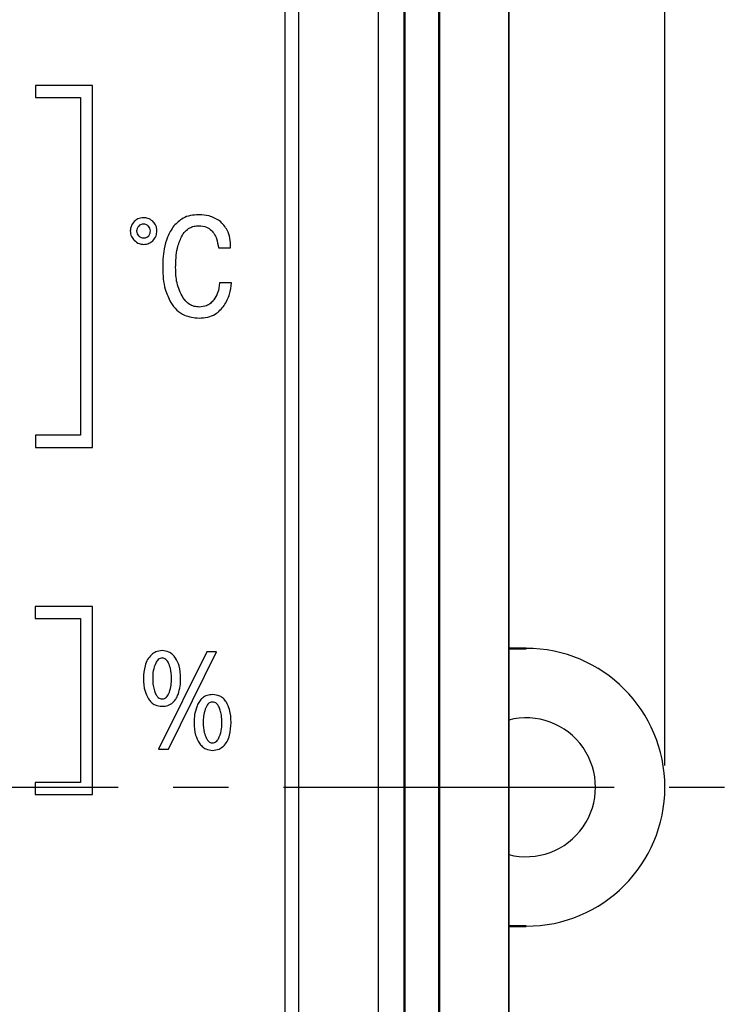
# Model space of a CAD drawing. Units: millimetres. Extents: x -10 to 850, y -3 to 298.
# Drawn here: x 138 to 158, y 182 to 211 of the extents above; entities that cross this region are included whole.
import ezdxf
from ezdxf.lldxf.tags import DXFTag

# ---------------------------------------------------------------- set-up
doc = ezdxf.new("R2010")
doc.units = ezdxf.units.MM
doc.linetypes.add('осевая2', pattern=[28.575, 19.05, -3.175, 3.175, -3.175])
for name, color, linetype, lineweight in [('axis', 1, 'осевая2', 25), ('main', 5, 'Continuous', 50), ('text', 7, 'Continuous', 25), ('РАЗМЕРЫ', 7, 'Continuous', 25)]:
    doc.layers.add(name, color=color, linetype=linetype, lineweight=lineweight)
doc.styles.add('GOST', font='GOST.shx', dxfattribs={"width": 0.8, "oblique": 15, "height": 3.5})
tags = doc.linetypes.add('New Line1', pattern=[0.8, 0.5, -0.3]).pattern_tags.tags
tags[6:7] = [DXFTag(74, 4), DXFTag(75, 0), DXFTag(340, '0'), DXFTag(46, 1.0), DXFTag(50, 0.0), DXFTag(44, 0.0), DXFTag(45, 0.0)]
tags[4:5] = [DXFTag(74, 4), DXFTag(75, 0), DXFTag(340, '0'), DXFTag(46, 1.0), DXFTag(50, 0.0), DXFTag(44, 0.0), DXFTag(45, 0.0)]
doc.dimstyles.new('ISO-25', dxfattribs={"dimtxt": 3.5, "dimasz": 4, "dimexe": 1.25, "dimexo": 0.625, "dimgap": 1, "dimtad": 1, "dimrnd": 0.5, "dimtxsty": 'GOST', "dimcen": 2.5, "dimclrd": 256, "dimclre": 256, "dimclrt": 256, "dimadec": 0, "dimazin": 0, "dimtfac": 1, "dimtmove": 0, "dimatfit": 1, "dimfxl": 1, "dimlwd": -1, "dimlwe": -1, "dimarcsym": 0})

# ---------------------------------------------------------------- blocks, each defined once
blk = doc.blocks.new('*D13')
at = {"layer": 'Defpoints', "color": 0}
for p in [(156.192, 255.675), (47.172, 188.675), (156.192, 188.675)]:
    blk.add_point(p, dxfattribs=at)
at = {"layer": 'РАЗМЕРЫ'}
for p, q in [((47.172, 189.3), (47.172, 256.925)), ((156.192, 189.3), (156.192, 256.925)), ((51.172, 255.675), (152.192, 255.675))]:
    blk.add_line(p, q, dxfattribs=at)
for points in [[(51.172, 256.342), (51.172, 255.008), (47.172, 255.675)], [(152.192, 255.008), (152.192, 256.342), (156.192, 255.675)]]:
    blk.add_solid(points, dxfattribs=at)
at = {"layer": 'РАЗМЕРЫ', "ltscale": 0.4, "insert": (101.682, 258.425), "char_height": 3.5, "attachment_point": 5, "style": 'GOST'}
blk.add_mtext('{\\Q0;^D}109', dxfattribs=at)

msp = doc.modelspace()

# ---------------------------------------------------------------- linework, layer by layer
at = {"layer": 'axis', "ltscale": 0.5}
msp.add_line((45.19161, 188.67494), (158.19161, 188.67496), dxfattribs=at)
at = {"layer": 'main', "linetype": 'New Line1', "lineweight": 35, "ltscale": 5}
msp.add_line((151.6916, 139.67496), (151.6916, 237.67496), dxfattribs=at)
at = {"layer": 'main'}
for p, q in [((149.69161, 140.67496), (149.69161, 236.67496)), ((148.6916, 141.67496), (148.6916, 235.67496)), ((152.1916, 192.67496), (151.6916, 192.67496)), ((151.6916, 184.67496), (152.1916, 184.67496))]:
    msp.add_line(p, q, dxfattribs=at)
at = {"layer": 'main', "linetype": 'New Line1', "lineweight": 25, "ltscale": 5}
for radius, start, end in [(4, 270, 90), (2, 255.522488, 104.477512)]:
    msp.add_arc((152.19161, 188.67496), radius, start, end, dxfattribs=at)
at = {"layer": 'text'}
for p, q in [((147.94161, 142.42496), (147.94161, 234.92496)), ((145.64161, 148.97496), (145.64161, 230.37496)), ((145.24161, 229.97496), (145.24161, 149.37496)), ((139.70261, 208.88615), (138.05431, 208.88615)), ((138.05431, 208.88615), (138.05431, 208.53616)), ((139.70261, 198.46375), (139.70261, 208.88615)), ((138.05431, 208.53616), (139.35261, 208.53616)), ((139.35261, 208.53616), (139.35261, 198.81376)), ((143.32801, 204.21246), (143.68101, 204.21246)), ((143.7091, 203.20146), (143.35601, 203.20146)), ((139.35261, 198.81376), (138.05431, 198.81376)), ((138.05431, 198.81376), (138.05431, 198.46375)), ((138.05431, 198.46375), (139.70261, 198.46375)), ((139.7022, 193.88495), (138.0539, 193.88495)), ((138.0539, 193.88495), (138.0539, 193.53496)), ((139.7022, 188.46496), (139.7022, 193.88495)), ((138.0539, 193.53496), (139.35221, 193.53496)), ((139.35221, 193.53496), (139.35221, 188.81495)), ((142.99121, 192.57905), (141.60711, 189.77076)), ((141.88791, 189.77076), (143.27201, 192.57905)), ((143.27201, 192.57905), (142.99121, 192.57905)), ((141.60711, 189.77076), (141.88791, 189.77076)), ((139.35221, 188.81495), (138.0539, 188.81495)), ((138.0539, 188.81495), (138.0539, 188.46496)), ((138.0539, 188.46496), (139.7022, 188.46496))]:
    msp.add_line(p, q, dxfattribs=at)
for points, knots in [([(141.1736, 205.07906), (141.11616, 205.07309), (141.01342, 205.06241), (140.93527, 204.99596), (140.90081, 204.96666)], [0, 0, 0, 0, 0.559099235, 1, 1, 1, 1]), ([(141.43641, 204.97675), (141.39143, 205.0096), (141.31234, 205.06735), (141.21541, 205.07553), (141.1736, 205.07906)], [0, 0, 0, 0, 0.56870843, 1, 1, 1, 1]), ([(142.76231, 205.16326), (142.68163, 205.15876), (142.52661, 205.15012), (142.26475, 205.06), (142.12764, 204.9247), (142.0442, 204.84236)], [0, 0, 0, 0, 0.29816007, 0.57290264, 1, 1, 1, 1]), ([(143.3641, 204.98676), (143.2656, 205.04338), (143.07878, 205.15078), (142.8639, 205.15925), (142.76231, 205.16326)], [0, 0, 0, 0, 0.52722907, 1, 1, 1, 1]), ([(140.90081, 204.96666), (140.86478, 204.9224), (140.80038, 204.8433), (140.79214, 204.74234), (140.78851, 204.69786)], [0, 0, 0, 0, 0.55943037, 1, 1, 1, 1]), ([(141.03121, 204.83626), (141.01256, 204.81347), (140.97925, 204.77278), (140.97491, 204.72075), (140.973, 204.69786)], [0, 0, 0, 0, 0.5600358, 1, 1, 1, 1]), ([(141.1736, 204.89445), (141.14351, 204.89143), (141.0899, 204.88603), (141.0491, 204.85143), (141.03121, 204.83626)], [0, 0, 0, 0, 0.56143115, 1, 1, 1, 1]), ([(141.31401, 204.83425), (141.29136, 204.85359), (141.2505, 204.88848), (141.19731, 204.89261), (141.1736, 204.89445)], [0, 0, 0, 0, 0.55437145, 1, 1, 1, 1]), ([(141.37021, 204.69786), (141.367, 204.72577), (141.36113, 204.77682), (141.3287, 204.81635), (141.31401, 204.83425)], [0, 0, 0, 0, 0.54693674, 1, 1, 1, 1]), ([(141.55471, 204.69786), (141.55303, 204.72906), (141.54982, 204.78894), (141.51686, 204.88992), (141.46676, 204.944), (141.43641, 204.97675)], [0, 0, 0, 0, 0.30020248, 0.57611011, 1, 1, 1, 1]), ([(142.0442, 204.84236), (141.97474, 204.73609), (141.84153, 204.53229), (141.7914, 204.29426), (141.76741, 204.18035)], [0, 0, 0, 0, 0.52142374, 1, 1, 1, 1]), ([(142.26681, 204.53136), (142.29967, 204.58447), (142.36201, 204.6852), (142.49178, 204.78564), (142.62797, 204.83847), (142.7167, 204.84368), (142.76231, 204.84635)], [0, 0, 0, 0, 0.30108118, 0.57097685, 0.7794814, 1, 1, 1, 1]), ([(142.76231, 204.84635), (142.84139, 204.84082), (142.977, 204.83134), (143.08316, 204.74849), (143.12741, 204.71396)], [0, 0, 0, 0, 0.58317428, 1, 1, 1, 1]), ([(143.68101, 204.21246), (143.67667, 204.30462), (143.66854, 204.47723), (143.5857, 204.76081), (143.44619, 204.90306), (143.3641, 204.98676)], [0, 0, 0, 0, 0.32042197, 0.60012742, 1, 1, 1, 1]), ([(140.78851, 204.69786), (140.79506, 204.64208), (140.80704, 204.54019), (140.87297, 204.4623), (140.90281, 204.42706)], [0, 0, 0, 0, 0.54747125, 1, 1, 1, 1]), ([(140.973, 204.69786), (140.97615, 204.66988), (140.9819, 204.61868), (141.01307, 204.57794), (141.02721, 204.55945)], [0, 0, 0, 0, 0.54629596, 1, 1, 1, 1]), ([(141.02721, 204.55945), (141.03779, 204.54883), (141.0588, 204.52775), (141.10852, 204.5024), (141.14847, 204.49924), (141.1736, 204.49726)], [0, 0, 0, 0, 0.27357681, 0.54298037, 1, 1, 1, 1]), ([(141.1736, 204.49726), (141.19043, 204.49811), (141.22239, 204.49973), (141.27579, 204.51665), (141.30342, 204.5434), (141.32001, 204.55945)], [0, 0, 0, 0, 0.30777772, 0.58456215, 1, 1, 1, 1]), ([(141.32001, 204.55945), (141.33615, 204.58331), (141.36468, 204.62547), (141.36853, 204.67594), (141.37021, 204.69786)], [0, 0, 0, 0, 0.56571796, 1, 1, 1, 1]), ([(141.43641, 204.41505), (141.47435, 204.4596), (141.54431, 204.54176), (141.55144, 204.64884), (141.55471, 204.69786)], [0, 0, 0, 0, 0.5422067, 1, 1, 1, 1]), ([(142.09631, 203.64276), (142.10003, 203.83303), (142.10604, 204.14055), (142.22243, 204.42348), (142.26681, 204.53136)], [0, 0, 0, 0, 0.61871364, 1, 1, 1, 1]), ([(143.12741, 204.71396), (143.15708, 204.68055), (143.21929, 204.61053), (143.29495, 204.44021), (143.31499, 204.30211), (143.32801, 204.21246)], [0, 0, 0, 0, 0.24238513, 0.50814825, 1, 1, 1, 1]), ([(140.90281, 204.42706), (140.9474, 204.3891), (141.0264, 204.32186), (141.12894, 204.31273), (141.1736, 204.30876)], [0, 0, 0, 0, 0.56436562, 1, 1, 1, 1]), ([(141.1736, 204.30876), (141.2269, 204.31499), (141.32468, 204.32643), (141.40147, 204.38734), (141.43641, 204.41505)], [0, 0, 0, 0, 0.54501527, 1, 1, 1, 1]), ([(141.76741, 204.18035), (141.75321, 204.08312), (141.72639, 203.89952), (141.72422, 203.71402), (141.7232, 203.62675)], [0, 0, 0, 0, 0.52959125, 1, 1, 1, 1]), ([(141.7232, 203.62675), (141.73103, 203.41863), (141.7441, 203.07128), (141.8953, 202.76045), (141.95591, 202.63586)], [0, 0, 0, 0, 0.59916202, 1, 1, 1, 1]), ([(142.30491, 202.77625), (142.23818, 202.91432), (142.10585, 203.18811), (142.09947, 203.49207), (142.09631, 203.64276)], [0, 0, 0, 0, 0.50424534, 1, 1, 1, 1]), ([(143.35601, 203.20146), (143.34797, 203.10098), (143.33379, 202.92356), (143.23601, 202.77603), (143.19361, 202.71205)], [0, 0, 0, 0, 0.56637207, 1, 1, 1, 1]), ([(143.49651, 202.54756), (143.55445, 202.65511), (143.66506, 202.86041), (143.6949, 203.09145), (143.7091, 203.20146)], [0, 0, 0, 0, 0.52385602, 1, 1, 1, 1]), ([(142.78241, 202.50346), (142.73048, 202.50742), (142.62764, 202.51527), (142.45052, 202.59882), (142.36139, 202.70742), (142.30491, 202.77625)], [0, 0, 0, 0, 0.27197138, 0.53860281, 1, 1, 1, 1]), ([(141.95591, 202.63586), (142.01011, 202.55998), (142.11509, 202.41302), (142.39085, 202.22481), (142.62463, 202.20124), (142.77031, 202.18656)], [0, 0, 0, 0, 0.28687133, 0.55561328, 1, 1, 1, 1]), ([(142.77031, 202.18656), (142.85457, 202.19149), (143.0156, 202.20093), (143.28589, 202.30336), (143.41671, 202.45504), (143.49651, 202.54756)], [0, 0, 0, 0, 0.29979087, 0.57290188, 1, 1, 1, 1]), ([(143.19361, 202.71205), (143.16269, 202.6769), (143.10304, 202.60906), (142.96495, 202.52283), (142.85177, 202.51082), (142.78241, 202.50346)], [0, 0, 0, 0, 0.294030488, 0.567356406, 1, 1, 1, 1]), ([(141.70741, 192.61116), (141.64439, 192.60439), (141.52995, 192.5921), (141.43925, 192.52217), (141.39851, 192.49076)], [0, 0, 0, 0, 0.55073018, 1, 1, 1, 1]), ([(142.09461, 192.39646), (142.06662, 192.43254), (142.01296, 192.50172), (141.88313, 192.59126), (141.77414, 192.6036), (141.70741, 192.61116)], [0, 0, 0, 0, 0.29709502, 0.56962415, 1, 1, 1, 1]), ([(141.39851, 192.49076), (141.3589, 192.44739), (141.27548, 192.35605), (141.1857, 192.12102), (141.1761, 191.93252), (141.1698, 191.80875)], [0, 0, 0, 0, 0.23689288, 0.49895231, 1, 1, 1, 1]), ([(141.52291, 192.25405), (141.49467, 192.18133), (141.43903, 192.03804), (141.43606, 191.88441), (141.43461, 191.80875)], [0, 0, 0, 0, 0.50754378, 1, 1, 1, 1]), ([(141.70741, 192.39846), (141.68753, 192.3962), (141.64651, 192.39154), (141.57659, 192.34335), (141.54428, 192.2896), (141.52291, 192.25405)], [0, 0, 0, 0, 0.24132956, 0.49818039, 1, 1, 1, 1]), ([(141.8799, 192.27415), (141.86611, 192.29485), (141.84076, 192.33289), (141.79497, 192.3728), (141.74997, 192.39487), (141.72142, 192.39728), (141.70741, 192.39846)], [0, 0, 0, 0, 0.33494483, 0.61564095, 0.81139417, 1, 1, 1, 1]), ([(141.97621, 191.80875), (141.97423, 191.90944), (141.97104, 192.07155), (141.90495, 192.21848), (141.8799, 192.27415)], [0, 0, 0, 0, 0.6210533, 1, 1, 1, 1]), ([(142.241, 191.80875), (142.23669, 191.93461), (142.22956, 192.14235), (142.13276, 192.32462), (142.09461, 192.39646)], [0, 0, 0, 0, 0.60586116, 1, 1, 1, 1]), ([(141.1698, 191.80875), (141.1742, 191.68501), (141.18149, 191.47967), (141.27361, 191.29746), (141.31021, 191.22505)], [0, 0, 0, 0, 0.60263985, 1, 1, 1, 1]), ([(141.43461, 191.80875), (141.43707, 191.73935), (141.44138, 191.61825), (141.47322, 191.50149), (141.4868, 191.45165)], [0, 0, 0, 0, 0.57315803, 1, 1, 1, 1]), ([(141.91601, 191.41556), (141.9353, 191.48257), (141.9723, 191.6111), (141.97495, 191.74477), (141.97621, 191.80875)], [0, 0, 0, 0, 0.52132918, 1, 1, 1, 1]), ([(142.16881, 191.35135), (142.19195, 191.42962), (142.23612, 191.579), (142.23943, 191.73465), (142.241, 191.80875)], [0, 0, 0, 0, 0.52393488, 1, 1, 1, 1]), ([(141.4868, 191.45165), (141.50086, 191.41341), (141.52596, 191.3451), (141.58214, 191.26841), (141.64487, 191.22562), (141.6868, 191.22122), (141.70741, 191.21905)], [0, 0, 0, 0, 0.35582157, 0.63547359, 0.82081934, 1, 1, 1, 1]), ([(141.70741, 191.21905), (141.732, 191.22205), (141.78248, 191.22819), (141.84155, 191.2774), (141.88577, 191.34122), (141.90537, 191.3894), (141.91601, 191.41556)], [0, 0, 0, 0, 0.23900918, 0.49067553, 0.72343323, 1, 1, 1, 1]), ([(141.31021, 191.22505), (141.33748, 191.18812), (141.39011, 191.11684), (141.52422, 191.02547), (141.63734, 191.01367), (141.70741, 191.00636)], [0, 0, 0, 0, 0.290434756, 0.560516982, 1, 1, 1, 1]), ([(141.70741, 191.00636), (141.76489, 191.01087), (141.87621, 191.0196), (142.01312, 191.10294), (142.11002, 191.21766), (142.14843, 191.305), (142.16881, 191.35135)], [0, 0, 0, 0, 0.27749365, 0.53740284, 0.75452527, 1, 1, 1, 1]), ([(143.15971, 191.34335), (143.10541, 191.3391), (142.99989, 191.33083), (142.86918, 191.25357), (142.77435, 191.1472), (142.73516, 191.06563), (142.71441, 191.02246)], [0, 0, 0, 0, 0.27649891, 0.53739711, 0.75512476, 1, 1, 1, 1]), ([(143.15971, 191.13076), (143.13435, 191.12757), (143.08216, 191.12101), (143.02189, 191.06852), (142.9773, 191.00084), (142.95776, 190.9499), (142.94711, 190.92216)], [0, 0, 0, 0, 0.23655053, 0.48684024, 0.72050052, 1, 1, 1, 1]), ([(143.5569, 191.13076), (143.53023, 191.16675), (143.47839, 191.23668), (143.34369, 191.32541), (143.23041, 191.33646), (143.15971, 191.34335)], [0, 0, 0, 0, 0.28494729, 0.55366522, 1, 1, 1, 1]), ([(143.38031, 190.89805), (143.36683, 190.93633), (143.34274, 191.00477), (143.28675, 191.0817), (143.22327, 191.12432), (143.18074, 191.12863), (143.15971, 191.13076)], [0, 0, 0, 0, 0.35321845, 0.63148075, 0.81768865, 1, 1, 1, 1]), ([(143.69331, 190.54106), (143.68956, 190.6674), (143.68342, 190.8744), (143.59238, 191.05888), (143.5569, 191.13076)], [0, 0, 0, 0, 0.61033696, 1, 1, 1, 1]), ([(142.71441, 191.02246), (142.68611, 190.93933), (142.63291, 190.78307), (142.62828, 190.61822), (142.62611, 190.54106)], [0, 0, 0, 0, 0.5319562, 1, 1, 1, 1]), ([(142.94711, 190.92216), (142.92905, 190.85637), (142.89478, 190.73156), (142.89215, 190.60223), (142.8909, 190.54106)], [0, 0, 0, 0, 0.52706737, 1, 1, 1, 1]), ([(143.42851, 190.54106), (143.42641, 190.61111), (143.42279, 190.73193), (143.39288, 190.8489), (143.38031, 190.89805)], [0, 0, 0, 0, 0.57971972, 1, 1, 1, 1]), ([(142.62611, 190.54106), (142.63043, 190.41519), (142.63755, 190.20742), (142.73435, 190.02511), (142.77251, 189.95325)], [0, 0, 0, 0, 0.60583611, 1, 1, 1, 1]), ([(142.8909, 190.54106), (142.89312, 190.44344), (142.89672, 190.28465), (142.95916, 190.13955), (142.98321, 190.08365)], [0, 0, 0, 0, 0.6147365, 1, 1, 1, 1]), ([(143.33221, 190.07166), (143.36298, 190.14542), (143.42561, 190.29555), (143.42753, 190.45828), (143.42851, 190.54106)], [0, 0, 0, 0, 0.49128881, 1, 1, 1, 1]), ([(143.47261, 189.85906), (143.51086, 189.902), (143.59204, 189.99314), (143.67813, 190.22827), (143.68728, 190.41679), (143.69331, 190.54106)], [0, 0, 0, 0, 0.23298374, 0.49442647, 1, 1, 1, 1]), ([(142.98321, 190.08365), (142.99703, 190.06162), (143.02237, 190.02123), (143.06912, 189.97858), (143.11558, 189.95506), (143.14517, 189.95251), (143.15971, 189.95126)], [0, 0, 0, 0, 0.33668591, 0.61714037, 0.81202063, 1, 1, 1, 1]), ([(143.15971, 189.95126), (143.17803, 189.95311), (143.21547, 189.9569), (143.2801, 189.99609), (143.31161, 190.04179), (143.33221, 190.07166)], [0, 0, 0, 0, 0.249223612, 0.509272554, 1, 1, 1, 1]), ([(142.77251, 189.95325), (142.80049, 189.91718), (142.85415, 189.84801), (142.98399, 189.75853), (143.09297, 189.7462), (143.15971, 189.73865)], [0, 0, 0, 0, 0.297079039, 0.569593378, 1, 1, 1, 1]), ([(143.15971, 189.73865), (143.22462, 189.74499), (143.34076, 189.75633), (143.43226, 189.82762), (143.47261, 189.85906)], [0, 0, 0, 0, 0.55896421, 1, 1, 1, 1])]:
    msp.add_open_spline(points, degree=3, knots=knots, dxfattribs=at)

# ---------------------------------------------------------------- dimensions: what is measured, and where the dimension line sits
at = {"layer": 'РАЗМЕРЫ'}
dim = msp.add_linear_dim(base=(156.19161, 255.67496), p1=(47.17208, 188.67496), p2=(156.19161, 188.67496), text='{\\Q0;^D}<>', dimstyle='ISO-25', override={"dimasz": 4, "dimlfac": 1, "dimtxsty": 'GOST', "dimsah": 1, "dimtmove": 1, "dimtolj": 0}, dxfattribs=at)
dim.commit()
dim.dimension.update_dxf_attribs({"geometry": '*D13', "text_midpoint": (101.68184, 258.42496)})

doc.saveas('drawing.dxf')
